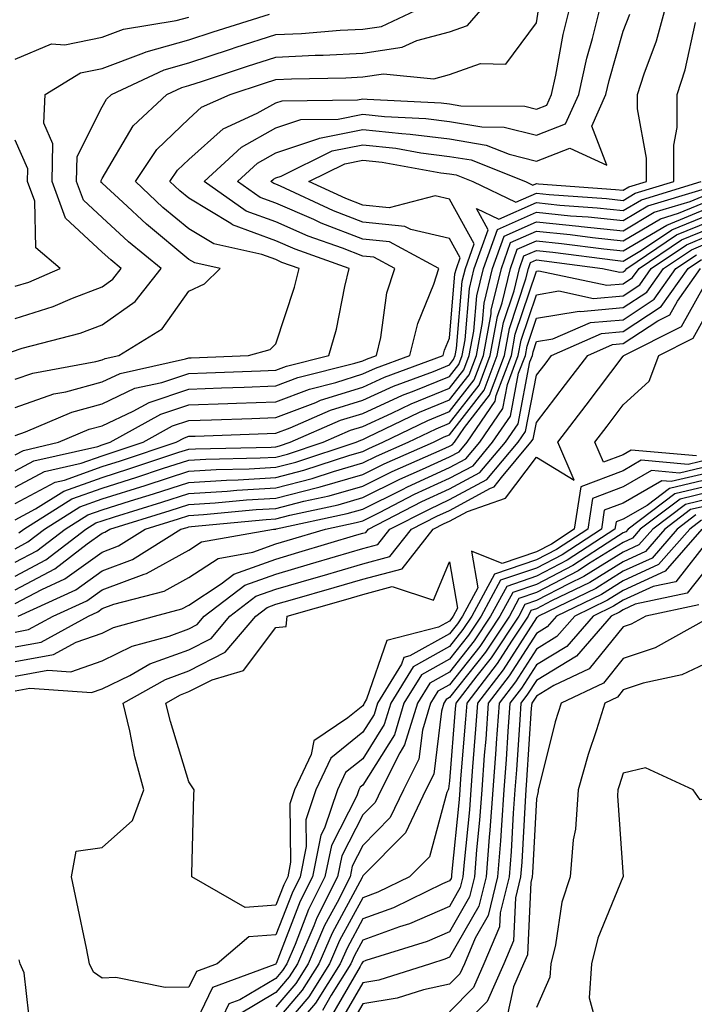
# Model space of a CAD drawing. Units: inches. Extents: x 1026563 to 1029203, y 7226618 to 7229258.
# Drawn here: x 1026819 to 1026896, y 7227207 to 7227321 of the extents above; entities that cross this region are included whole.
import ezdxf

# ---------------------------------------------------------------- set-up
doc = ezdxf.new("R2010")
doc.units = ezdxf.units.IN
doc.header["$MEASUREMENT"] = 0
doc.layers.add('Contour_10267226', color=7, linetype='Continuous', true_color=0x60793a)

msp = doc.modelspace()

# ---------------------------------------------------------------- linework, layer by layer
at = {"layer": 'Contour_10267226'}
for points in [[(1026817.64, 7227282.33, 2933), (1026818.87, 7227282.74, 2933), (1026825.51, 7227284.46, 2933), (1026828.05, 7227285.42, 2933), (1026831.86, 7227288.11, 2933), (1026834.85, 7227291.92, 2933), (1026831.1, 7227294.97, 2933), (1026828.05, 7227297.78, 2933), (1026825.9, 7227299.77, 2933), (1026825.12, 7227301.92, 2933), (1026825.18, 7227304.79, 2933), (1026828.05, 7227310.53, 2933), (1026828.56, 7227311.41, 2933), (1026829.12, 7227311.92, 2933), (1026835.18, 7227314.79, 2933), (1026838.05, 7227315.59, 2933), (1026842.82, 7227317.15, 2933), (1026843.5, 7227317.37, 2933), (1026848.05, 7227318.83, 2933), (1026851, 7227318.97, 2933), (1026855.45, 7227319.32, 2933), (1026858.05, 7227319.44, 2933), (1026860.2, 7227319.77, 2933), (1026864.79, 7227321.92, 2933)], [(1026818.05, 7227266.74, 2927), (1026821.41, 7227268.56, 2927), (1026825.65, 7227269.52, 2927), (1026828.05, 7227270.38, 2927), (1026829.22, 7227270.75, 2927), (1026832.78, 7227271.92, 2927), (1026836.17, 7227273.8, 2927), (1026838.05, 7227274.42, 2927), (1026840.65, 7227274.52, 2927), (1026845.3, 7227274.67, 2927), (1026848.05, 7227274.77, 2927), (1026852.64, 7227276.51, 2927), (1026853.21, 7227276.76, 2927), (1026858.05, 7227278.27, 2927), (1026860.55, 7227279.42, 2927), (1026867.33, 7227281.92, 2927), (1026867.46, 7227282.51, 2927), (1026868.05, 7227283.89, 2927), (1026868.67, 7227291.3, 2927), (1026868.83, 7227291.92, 2927), (1026869.28, 7227293.15, 2927), (1026868.05, 7227295.36, 2927), (1026863.58, 7227296.39, 2927), (1026862.89, 7227296.76, 2927), (1026858.05, 7227297.25, 2927), (1026854.69, 7227298.56, 2927), (1026848.6, 7227301.37, 2927), (1026848.05, 7227301.61, 2927), (1026847.82, 7227301.69, 2927), (1026847.48, 7227301.92, 2927), (1026847.78, 7227302.19, 2927), (1026848.05, 7227302.33, 2927), (1026848.67, 7227302.55, 2927), (1026854.53, 7227305.44, 2927), (1026858.05, 7227306.16, 2927), (1026861.88, 7227305.75, 2927), (1026864.75, 7227305.22, 2927), (1026868.05, 7227304.81, 2927), (1026870.53, 7227304.4, 2927), (1026876.78, 7227301.92, 2927), (1026877.64, 7227301.51, 2927), (1026878.05, 7227301.69, 2927), (1026878.3, 7227301.67, 2927), (1026887.15, 7227301.02, 2927), (1026888.05, 7227300.92, 2927), (1026888.67, 7227301.3, 2927), (1026890.73, 7227301.92, 2927), (1026890.73, 7227304.6, 2927), (1026889.67, 7227310.3, 2927), (1026889.69, 7227311.92, 2927), (1026890.45, 7227314.32, 2927), (1026891.86, 7227318.11, 2927), (1026892.89, 7227321.92, 2927)], [(1026818.05, 7227270.49, 2929), (1026818.99, 7227270.98, 2929), (1026823.05, 7227271.92, 2929), (1026826.55, 7227273.42, 2929), (1026828.05, 7227273.83, 2929), (1026831.62, 7227275.49, 2929), (1026833.46, 7227276.51, 2929), (1026838.05, 7227278.03, 2929), (1026841.8, 7227278.17, 2929), (1026844.4, 7227278.27, 2929), (1026848.05, 7227278.4, 2929), (1026850.59, 7227279.38, 2929), (1026857.15, 7227281.02, 2929), (1026858.05, 7227281.3, 2929), (1026858.48, 7227281.49, 2929), (1026859.63, 7227281.92, 2929), (1026860.12, 7227283.99, 2929), (1026860.84, 7227289.13, 2929), (1026861.74, 7227291.92, 2929), (1026859.34, 7227293.21, 2929), (1026858.05, 7227293.35, 2929), (1026855.73, 7227294.24, 2929), (1026851.78, 7227295.65, 2929), (1026848.05, 7227297.27, 2929), (1026844.65, 7227298.52, 2929), (1026839.79, 7227301.92, 2929), (1026844.09, 7227305.88, 2929), (1026848.05, 7227308.09, 2929), (1026850.92, 7227309.05, 2929), (1026855.24, 7227309.11, 2929), (1026858.05, 7227309.69, 2929), (1026860.55, 7227309.42, 2929), (1026865.3, 7227309.17, 2929), (1026868.05, 7227308.83, 2929), (1026871.76, 7227308.21, 2929), (1026874.32, 7227308.19, 2929), (1026878.05, 7227307.27, 2929), (1026881.41, 7227308.56, 2929), (1026882.91, 7227311.92, 2929), (1026883.85, 7227316.12, 2929), (1026884.5, 7227318.37, 2929), (1026885.37, 7227321.92, 2929)], [(1026818.05, 7227272.7, 2930), (1026819.24, 7227273.11, 2930), (1026824.57, 7227275.4, 2930), (1026828.05, 7227276.35, 2930), (1026831.84, 7227278.13, 2930), (1026834.94, 7227278.81, 2930), (1026838.05, 7227279.85, 2930), (1026840.06, 7227279.91, 2930), (1026846.29, 7227280.16, 2930), (1026848.05, 7227280.22, 2930), (1026849.28, 7227280.69, 2930), (1026854.16, 7227281.92, 2930), (1026855.02, 7227284.95, 2930), (1026855.98, 7227289.85, 2930), (1026856.49, 7227291.92, 2930), (1026850.28, 7227294.15, 2930), (1026848.05, 7227295.1, 2930), (1026843.07, 7227296.94, 2930), (1026842.89, 7227297.08, 2930), (1026838.05, 7227300.01, 2930), (1026837, 7227300.87, 2930), (1026835.86, 7227301.92, 2930), (1026836.74, 7227303.23, 2930), (1026838.05, 7227304.46, 2930), (1026841.98, 7227307.99, 2930), (1026845.9, 7227309.77, 2930), (1026848.05, 7227310.96, 2930), (1026848.77, 7227311.2, 2930), (1026857.46, 7227311.33, 2930), (1026858.05, 7227311.45, 2930), (1026858.58, 7227311.39, 2930), (1026867.09, 7227310.96, 2930), (1026868.05, 7227310.85, 2930), (1026869.34, 7227310.63, 2930), (1026876.72, 7227310.59, 2930), (1026878.05, 7227310.26, 2930), (1026879.26, 7227310.71, 2930), (1026879.79, 7227311.92, 2930), (1026880.3, 7227314.17, 2930), (1026881.12, 7227318.85, 2930), (1026881.88, 7227321.92, 2930)], [(1026818.05, 7227279.17, 2932), (1026820.08, 7227279.89, 2932), (1026827.35, 7227281.22, 2932), (1026828.05, 7227281.41, 2932), (1026828.4, 7227281.57, 2932), (1026829.98, 7227281.92, 2932), (1026834.98, 7227284.99, 2932), (1026838.05, 7227289.3, 2932), (1026839.83, 7227290.14, 2932), (1026841.64, 7227291.92, 2932), (1026838.71, 7227292.58, 2932), (1026838.05, 7227292.97, 2932), (1026833.15, 7227297.02, 2932), (1026830.43, 7227299.54, 2932), (1026828.05, 7227301.74, 2932), (1026827.95, 7227301.82, 2932), (1026827.93, 7227301.92, 2932), (1026827.93, 7227302.04, 2932), (1026828.05, 7227302.27, 2932), (1026831.64, 7227308.33, 2932), (1026835.51, 7227311.92, 2932), (1026837.23, 7227312.74, 2932), (1026838.05, 7227312.97, 2932), (1026839.61, 7227313.48, 2932), (1026844.79, 7227315.18, 2932), (1026848.05, 7227316.24, 2932), (1026852.58, 7227316.45, 2932), (1026853.5, 7227316.47, 2932), (1026858.05, 7227316.71, 2932), (1026862.6, 7227317.37, 2932), (1026864.28, 7227318.15, 2932), (1026868.05, 7227319.15, 2932), (1026870.1, 7227319.87, 2932), (1026871.88, 7227321.92, 2932)], [(1026818.05, 7227275.92, 2931), (1026822.48, 7227277.49, 2931), (1026823.87, 7227277.74, 2931), (1026828.05, 7227278.87, 2931), (1026830.12, 7227279.85, 2931), (1026837.64, 7227281.51, 2931), (1026838.05, 7227281.65, 2931), (1026838.32, 7227281.65, 2931), (1026844.89, 7227281.92, 2931), (1026847.39, 7227282.58, 2931), (1026848.05, 7227283.23, 2931), (1026850.2, 7227289.77, 2931), (1026850.73, 7227291.92, 2931), (1026848.75, 7227292.62, 2931), (1026848.05, 7227292.94, 2931), (1026846.45, 7227293.52, 2931), (1026840.9, 7227294.77, 2931), (1026838.05, 7227296.49, 2931), (1026835.06, 7227298.93, 2931), (1026831.88, 7227301.92, 2931), (1026834.36, 7227305.61, 2931), (1026838.05, 7227309.13, 2931), (1026839.51, 7227310.46, 2931), (1026842.8, 7227311.92, 2931), (1026846.74, 7227313.23, 2931), (1026848.05, 7227313.66, 2931), (1026849.87, 7227313.74, 2931), (1026856.12, 7227313.85, 2931), (1026858.05, 7227313.95, 2931), (1026860.43, 7227314.3, 2931), (1026866.23, 7227313.74, 2931), (1026868.05, 7227314.22, 2931), (1026871.62, 7227315.49, 2931), (1026874.53, 7227315.44, 2931), (1026878.05, 7227320.2, 2931), (1026878.3, 7227321.67, 2931)], [(1026818.05, 7227268.62, 2928), (1026820.2, 7227269.77, 2928), (1026827.58, 7227271.45, 2928), (1026828.05, 7227271.63, 2928), (1026828.28, 7227271.69, 2928), (1026828.97, 7227271.92, 2928), (1026834.81, 7227275.16, 2928), (1026838.05, 7227276.24, 2928), (1026842.52, 7227276.39, 2928), (1026843.54, 7227276.43, 2928), (1026848.05, 7227276.59, 2928), (1026851.92, 7227278.05, 2928), (1026854.94, 7227278.81, 2928), (1026858.05, 7227279.79, 2928), (1026859.51, 7227280.46, 2928), (1026863.48, 7227281.92, 2928), (1026864.38, 7227285.59, 2928), (1026866.23, 7227290.1, 2928), (1026866.82, 7227291.92, 2928), (1026861.12, 7227294.99, 2928), (1026858.05, 7227295.3, 2928), (1026853.28, 7227297.15, 2928), (1026852.42, 7227297.55, 2928), (1026848.05, 7227299.44, 2928), (1026846.23, 7227300.1, 2928), (1026843.64, 7227301.92, 2928), (1026845.94, 7227304.03, 2928), (1026848.05, 7227305.22, 2928), (1026852.99, 7227306.86, 2928), (1026853.07, 7227306.9, 2928), (1026858.05, 7227307.92, 2928), (1026862.54, 7227307.43, 2928), (1026863.52, 7227307.39, 2928), (1026868.05, 7227306.82, 2928), (1026872.25, 7227306.12, 2928), (1026874.91, 7227305.06, 2928), (1026878.05, 7227304.28, 2928), (1026881.88, 7227305.75, 2928), (1026886.16, 7227303.81, 2928), (1026884.42, 7227308.29, 2928), (1026886.04, 7227311.92, 2928), (1026886.41, 7227313.56, 2928), (1026888.05, 7227319.21, 2928), (1026888.79, 7227321.18, 2928)], [(1026818.05, 7227286.18, 2934), (1026822.41, 7227287.56, 2934), (1026824.65, 7227288.52, 2934), (1026828.05, 7227289.81, 2934), (1026829.28, 7227290.69, 2934), (1026830.26, 7227291.92, 2934), (1026829.05, 7227292.92, 2934), (1026828.05, 7227293.81, 2934), (1026823.83, 7227297.7, 2934), (1026822.29, 7227301.92, 2934), (1026822.39, 7227306.26, 2934), (1026821.33, 7227308.64, 2934), (1026821.51, 7227311.92, 2934), (1026825.55, 7227314.42, 2934), (1026828.05, 7227314.93, 2934), (1026832.87, 7227316.74, 2934), (1026833.11, 7227316.86, 2934), (1026838.05, 7227318.23, 2934), (1026840.84, 7227319.13, 2934), (1026847.31, 7227321.18, 2934)], [(1026818.05, 7227316.02, 2935), (1026822.21, 7227317.76, 2935), (1026823.77, 7227317.64, 2935), (1026828.05, 7227318.52, 2935), (1026830.51, 7227319.46, 2935), (1026836.57, 7227320.44, 2935), (1026838.05, 7227320.85, 2935)], [(1026818.05, 7227264.89, 2926), (1026822.64, 7227267.33, 2926), (1026823.71, 7227267.58, 2926), (1026828.05, 7227269.13, 2926), (1026830.18, 7227269.79, 2926), (1026836.57, 7227271.92, 2926), (1026837.52, 7227272.45, 2926), (1026838.05, 7227272.62, 2926), (1026838.77, 7227272.64, 2926), (1026847.05, 7227272.92, 2926), (1026848.05, 7227272.96, 2926), (1026849.71, 7227273.58, 2926), (1026854.36, 7227275.61, 2926), (1026858.05, 7227276.76, 2926), (1026861.59, 7227278.38, 2926), (1026866.21, 7227280.08, 2926), (1026868.05, 7227280.83, 2926), (1026868.52, 7227281.45, 2926), (1026868.71, 7227281.92, 2926), (1026868.85, 7227282.72, 2926), (1026869.51, 7227290.46, 2926), (1026869.87, 7227291.92, 2926), (1026870.88, 7227294.75, 2926), (1026868.05, 7227299.91, 2926), (1026866.41, 7227300.28, 2926), (1026861.08, 7227298.89, 2926), (1026858.05, 7227299.21, 2926), (1026856.1, 7227299.97, 2926), (1026851.86, 7227301.92, 2926), (1026856, 7227303.97, 2926), (1026858.05, 7227304.38, 2926), (1026860.28, 7227304.15, 2926), (1026867.03, 7227302.94, 2926), (1026868.05, 7227302.82, 2926), (1026868.81, 7227302.68, 2926), (1026870.73, 7227301.92, 2926), (1026875.69, 7227299.56, 2926), (1026878.05, 7227300.59, 2926), (1026879.53, 7227300.44, 2926), (1026886.1, 7227299.97, 2926), (1026888.05, 7227299.75, 2926), (1026889.4, 7227300.57, 2926), (1026893.87, 7227301.92, 2926), (1026893.87, 7227306.1, 2926), (1026894.26, 7227308.13, 2926), (1026894.26, 7227311.92, 2926), (1026895.18, 7227314.79, 2926), (1026896.35, 7227320.22, 2926)], [(1026818.05, 7227289.87, 2935), (1026819.61, 7227290.36, 2935), (1026823.23, 7227291.92, 2935), (1026820.41, 7227294.28, 2935), (1026820.3, 7227299.67, 2935), (1026819.48, 7227301.92, 2935), (1026819.51, 7227303.38, 2935), (1026818.05, 7227306.69, 2935)], [(1026818.05, 7227263.01, 2925), (1026820.39, 7227264.26, 2925), (1026823.66, 7227266.31, 2925), (1026828.05, 7227267.88, 2925), (1026831.12, 7227268.85, 2925), (1026836.9, 7227270.77, 2925), (1026838.05, 7227271.14, 2925), (1026838.79, 7227271.18, 2925), (1026847.5, 7227271.37, 2925), (1026848.05, 7227271.41, 2925), (1026848.46, 7227271.51, 2925), (1026849.71, 7227271.92, 2925), (1026855.51, 7227274.46, 2925), (1026858.05, 7227275.24, 2925), (1026862.64, 7227277.33, 2925), (1026863.97, 7227277.84, 2925), (1026868.05, 7227279.48, 2925), (1026869.1, 7227280.87, 2925), (1026869.51, 7227281.92, 2925), (1026869.85, 7227283.72, 2925), (1026870.35, 7227289.62, 2925), (1026870.9, 7227291.92, 2925), (1026872.5, 7227296.37, 2925), (1026871.16, 7227298.81, 2925), (1026873.71, 7227297.58, 2925), (1026878.05, 7227299.5, 2925), (1026880.75, 7227299.22, 2925), (1026885.04, 7227298.91, 2925), (1026888.05, 7227298.6, 2925), (1026890.14, 7227299.83, 2925), (1026897.01, 7227301.92, 2925)], [(1026818.05, 7227259.67, 2923), (1026819.51, 7227260.46, 2923), (1026821.43, 7227261.92, 2923), (1026825.49, 7227264.48, 2923), (1026828.05, 7227265.4, 2923), (1026833.01, 7227266.96, 2923), (1026833.13, 7227267, 2923), (1026838.05, 7227268.6, 2923), (1026841.19, 7227268.78, 2923), (1026845, 7227268.87, 2923), (1026848.05, 7227269.05, 2923), (1026850.34, 7227269.63, 2923), (1026857.29, 7227271.92, 2923), (1026857.82, 7227272.15, 2923), (1026858.05, 7227272.23, 2923), (1026858.62, 7227272.49, 2923), (1026864.57, 7227275.4, 2923), (1026868.05, 7227276.8, 2923), (1026870.3, 7227279.67, 2923), (1026871.14, 7227281.92, 2923), (1026871.84, 7227285.71, 2923), (1026872.03, 7227287.94, 2923), (1026872.99, 7227291.92, 2923), (1026874.32, 7227295.65, 2923), (1026878.05, 7227297.29, 2923), (1026882.93, 7227296.8, 2923), (1026883.21, 7227296.76, 2923), (1026888.05, 7227296.26, 2923), (1026891.59, 7227298.38, 2923), (1026895.76, 7227299.63, 2923), (1026898.05, 7227300.57, 2923)], [(1026818.48, 7227261.49, 2924), (1026819.05, 7227261.92, 2924), (1026824.57, 7227265.4, 2924), (1026828.05, 7227266.63, 2924), (1026832.07, 7227267.9, 2924), (1026835.02, 7227268.89, 2924), (1026838.05, 7227269.87, 2924), (1026839.98, 7227269.99, 2924), (1026846.25, 7227270.12, 2924), (1026848.05, 7227270.22, 2924), (1026849.4, 7227270.57, 2924), (1026853.5, 7227271.92, 2924), (1026856.66, 7227273.31, 2924), (1026858.05, 7227273.74, 2924), (1026861.39, 7227275.26, 2924), (1026863.62, 7227276.35, 2924), (1026868.05, 7227278.15, 2924), (1026869.71, 7227280.26, 2924), (1026870.32, 7227281.92, 2924), (1026870.84, 7227284.71, 2924), (1026871.19, 7227288.78, 2924), (1026871.96, 7227291.92, 2924), (1026873.56, 7227296.41, 2924), (1026878.05, 7227298.38, 2924), (1026881.98, 7227297.99, 2924), (1026883.99, 7227297.86, 2924), (1026888.05, 7227297.43, 2924), (1026890.86, 7227299.11, 2924), (1026897.13, 7227301, 2924)], [(1026818.05, 7227258.11, 2922), (1026820.55, 7227259.42, 2922), (1026823.79, 7227261.92, 2922), (1026826.41, 7227263.56, 2922), (1026828.05, 7227264.15, 2922), (1026831.31, 7227265.18, 2922), (1026833.97, 7227266, 2922), (1026838.05, 7227267.31, 2922), (1026842.39, 7227267.58, 2922), (1026843.73, 7227267.6, 2922), (1026848.05, 7227267.86, 2922), (1026851.27, 7227268.7, 2922), (1026856.57, 7227270.44, 2922), (1026858.05, 7227270.87, 2922), (1026858.75, 7227271.22, 2922), (1026860.37, 7227271.92, 2922), (1026865.53, 7227274.44, 2922), (1026868.05, 7227275.46, 2922), (1026870.88, 7227279.09, 2922), (1026871.94, 7227281.92, 2922), (1026872.84, 7227286.71, 2922), (1026872.85, 7227287.12, 2922), (1026874.03, 7227291.92, 2922), (1026875.08, 7227294.89, 2922), (1026878.05, 7227296.2, 2922), (1026881.94, 7227295.81, 2922), (1026884.5, 7227295.47, 2922), (1026888.05, 7227295.1, 2922), (1026892.33, 7227297.64, 2922), (1026894.42, 7227298.29, 2922), (1026898.05, 7227299.77, 2922)], [(1026818.05, 7227256.53, 2921), (1026821.59, 7227258.38, 2921), (1026826.17, 7227261.92, 2921), (1026827.33, 7227262.64, 2921), (1026828.05, 7227262.9, 2921), (1026829.48, 7227263.35, 2921), (1026834.94, 7227265.03, 2921), (1026838.05, 7227266.04, 2921), (1026842.44, 7227266.31, 2921), (1026843.56, 7227266.41, 2921), (1026848.05, 7227266.67, 2921), (1026852.23, 7227267.74, 2921), (1026854.69, 7227268.56, 2921), (1026858.05, 7227269.54, 2921), (1026859.65, 7227270.32, 2921), (1026863.28, 7227271.92, 2921), (1026866.49, 7227273.48, 2921), (1026868.05, 7227274.11, 2921), (1026871.47, 7227278.5, 2921), (1026872.74, 7227281.92, 2921), (1026873.58, 7227286.39, 2921), (1026874.1, 7227287.97, 2921), (1026875.06, 7227291.92, 2921), (1026875.84, 7227294.13, 2921), (1026878.05, 7227295.08, 2921), (1026880.94, 7227294.81, 2921), (1026885.8, 7227294.17, 2921), (1026888.05, 7227293.93, 2921), (1026893.05, 7227296.92, 2921), (1026898.05, 7227298.97, 2921)], [(1026818.05, 7227254.95, 2920), (1026822.62, 7227257.35, 2920), (1026826.35, 7227260.22, 2920), (1026828.05, 7227261.45, 2920), (1026828.38, 7227261.59, 2920), (1026828.93, 7227261.92, 2920), (1026835.9, 7227264.07, 2920), (1026838.05, 7227264.77, 2920), (1026841.08, 7227264.95, 2920), (1026844.67, 7227265.3, 2920), (1026848.05, 7227265.49, 2920), (1026852.85, 7227266.72, 2920), (1026853.17, 7227266.8, 2920), (1026858.05, 7227268.21, 2920), (1026860.53, 7227269.44, 2920), (1026866.21, 7227271.92, 2920), (1026867.44, 7227272.53, 2920), (1026868.05, 7227272.76, 2920), (1026872.05, 7227277.92, 2920), (1026873.54, 7227281.92, 2920), (1026874.26, 7227285.71, 2920), (1026875.47, 7227289.34, 2920), (1026876.1, 7227291.92, 2920), (1026876.6, 7227293.37, 2920), (1026878.05, 7227293.99, 2920), (1026879.92, 7227293.8, 2920), (1026887.11, 7227292.86, 2920), (1026888.05, 7227292.76, 2920), (1026890.14, 7227294.01, 2920), (1026893.62, 7227296.35, 2920), (1026898.05, 7227298.17, 2920)], [(1026818.05, 7227253.37, 2919), (1026821.12, 7227254.99, 2919), (1026823.77, 7227256.2, 2919), (1026828.05, 7227259.28, 2919), (1026829.96, 7227260.01, 2919), (1026833.01, 7227261.92, 2919), (1026836.86, 7227263.11, 2919), (1026838.05, 7227263.48, 2919), (1026839.73, 7227263.6, 2919), (1026845.78, 7227264.19, 2919), (1026848.05, 7227264.3, 2919), (1026851.27, 7227265.14, 2919), (1026854.2, 7227265.77, 2919), (1026858.05, 7227266.88, 2919), (1026861.43, 7227268.54, 2919), (1026867.21, 7227271.08, 2919), (1026868.05, 7227271.47, 2919), (1026868.34, 7227271.63, 2919), (1026868.6, 7227271.92, 2919), (1026869.77, 7227273.64, 2919), (1026872.64, 7227277.33, 2919), (1026874.36, 7227281.92, 2919), (1026874.94, 7227285.03, 2919), (1026876.84, 7227290.71, 2919), (1026877.13, 7227291.92, 2919), (1026877.37, 7227292.6, 2919), (1026878.05, 7227292.9, 2919), (1026878.93, 7227292.8, 2919), (1026885.65, 7227291.92, 2919), (1026887.64, 7227291.51, 2919), (1026888.05, 7227291.53, 2919), (1026888.28, 7227291.69, 2919), (1026888.44, 7227291.92, 2919), (1026894.18, 7227295.79, 2919), (1026898.05, 7227297.37, 2919)], [(1026818.05, 7227250.08, 2917), (1026819.59, 7227250.38, 2917), (1026822.42, 7227251.92, 2917), (1026826.29, 7227253.68, 2917), (1026828.05, 7227254.95, 2917), (1026832.89, 7227256.76, 2917), (1026833.15, 7227256.82, 2917), (1026838.05, 7227259.5, 2917), (1026839.51, 7227260.46, 2917), (1026847.8, 7227261.92, 2917), (1026848.03, 7227261.94, 2917), (1026848.05, 7227261.94, 2917), (1026848.09, 7227261.96, 2917), (1026856.25, 7227263.72, 2917), (1026858.05, 7227264.22, 2917), (1026862.62, 7227266.49, 2917), (1026863.19, 7227266.78, 2917), (1026868.05, 7227269.01, 2917), (1026869.94, 7227270.03, 2917), (1026871.55, 7227271.92, 2917), (1026874.18, 7227275.79, 2917), (1026874.71, 7227278.58, 2917), (1026875.96, 7227281.92, 2917), (1026876.29, 7227283.68, 2917), (1026878.05, 7227288.89, 2917), (1026880.63, 7227289.34, 2917), (1026884.61, 7227288.48, 2917), (1026888.05, 7227288.78, 2917), (1026889.94, 7227290.03, 2917), (1026891.27, 7227291.92, 2917), (1026895.32, 7227294.65, 2917), (1026898.05, 7227295.77, 2917)], [(1026818.4, 7227251.92, 2918), (1026825.04, 7227254.93, 2918), (1026828.05, 7227257.12, 2918), (1026831.55, 7227258.42, 2918), (1026837.11, 7227261.92, 2918), (1026837.84, 7227262.13, 2918), (1026838.05, 7227262.21, 2918), (1026838.36, 7227262.23, 2918), (1026846.92, 7227263.05, 2918), (1026848.05, 7227263.13, 2918), (1026849.67, 7227263.54, 2918), (1026855.24, 7227264.73, 2918), (1026858.05, 7227265.55, 2918), (1026862.31, 7227267.66, 2918), (1026864.94, 7227268.81, 2918), (1026868.05, 7227270.24, 2918), (1026869.14, 7227270.83, 2918), (1026870.06, 7227271.92, 2918), (1026873.3, 7227276.67, 2918), (1026873.42, 7227277.29, 2918), (1026875.16, 7227281.92, 2918), (1026875.61, 7227284.36, 2918), (1026878.05, 7227291.61, 2918), (1026878.32, 7227291.65, 2918), (1026886.14, 7227290.01, 2918), (1026888.05, 7227290.16, 2918), (1026889.1, 7227290.87, 2918), (1026889.87, 7227291.92, 2918), (1026894.75, 7227295.22, 2918), (1026898.05, 7227296.57, 2918)], [(1026818.05, 7227248.38, 2916), (1026821.04, 7227248.93, 2916), (1026826.47, 7227251.92, 2916), (1026827.56, 7227252.41, 2916), (1026828.05, 7227252.78, 2916), (1026829.42, 7227253.29, 2916), (1026835.18, 7227254.79, 2916), (1026838.05, 7227256.35, 2916), (1026841.41, 7227258.56, 2916), (1026845.39, 7227259.26, 2916), (1026848.05, 7227260.22, 2916), (1026849.36, 7227260.61, 2916), (1026853.75, 7227261.92, 2916), (1026857.29, 7227262.68, 2916), (1026858.05, 7227262.9, 2916), (1026859.98, 7227263.85, 2916), (1026864.03, 7227265.94, 2916), (1026868.05, 7227267.78, 2916), (1026870.75, 7227269.22, 2916), (1026873.01, 7227271.92, 2916), (1026875.06, 7227274.91, 2916), (1026876, 7227279.87, 2916), (1026876.78, 7227281.92, 2916), (1026876.98, 7227282.99, 2916), (1026878.05, 7227286.2, 2916), (1026882.95, 7227287.02, 2916), (1026883.11, 7227286.98, 2916), (1026888.05, 7227287.41, 2916), (1026890.76, 7227289.21, 2916), (1026892.68, 7227291.92, 2916), (1026895.9, 7227294.07, 2916), (1026898.05, 7227294.97, 2916)], [(1026818.05, 7227246.69, 2915), (1026822.46, 7227247.51, 2915), (1026825.06, 7227248.93, 2915), (1026828.05, 7227249.97, 2915), (1026829.36, 7227250.61, 2915), (1026834.07, 7227251.92, 2915), (1026837.23, 7227252.74, 2915), (1026838.05, 7227253.19, 2915), (1026841.76, 7227255.63, 2915), (1026843.23, 7227256.74, 2915), (1026848.05, 7227258.48, 2915), (1026850.71, 7227259.26, 2915), (1026857.39, 7227261.26, 2915), (1026858.05, 7227261.45, 2915), (1026858.42, 7227261.55, 2915), (1026858.71, 7227261.92, 2915), (1026864.87, 7227265.1, 2915), (1026868.05, 7227266.55, 2915), (1026871.53, 7227268.44, 2915), (1026874.48, 7227271.92, 2915), (1026875.94, 7227274.03, 2915), (1026877.29, 7227281.16, 2915), (1026877.58, 7227281.92, 2915), (1026877.66, 7227282.31, 2915), (1026878.05, 7227283.5, 2915), (1026879.94, 7227283.81, 2915), (1026884.26, 7227285.71, 2915), (1026888.05, 7227286.02, 2915), (1026891.6, 7227288.37, 2915), (1026894.1, 7227291.92, 2915), (1026896.47, 7227293.5, 2915)], [(1026818.05, 7227245.01, 2914), (1026821.82, 7227245.69, 2914), (1026824.46, 7227245.51, 2914), (1026828.05, 7227246.76, 2914), (1026831.51, 7227248.46, 2914), (1026835.76, 7227249.63, 2914), (1026838.05, 7227250.47, 2914), (1026839.01, 7227250.96, 2914), (1026839.81, 7227251.92, 2914), (1026844.5, 7227255.47, 2914), (1026848.05, 7227256.76, 2914), (1026852.05, 7227257.92, 2914), (1026854.91, 7227258.78, 2914), (1026858.05, 7227259.69, 2914), (1026859.81, 7227260.16, 2914), (1026861.19, 7227261.92, 2914), (1026865.73, 7227264.24, 2914), (1026868.05, 7227265.32, 2914), (1026872.33, 7227267.64, 2914), (1026875.96, 7227271.92, 2914), (1026876.8, 7227273.17, 2914), (1026878.05, 7227279.65, 2914), (1026879.05, 7227280.92, 2914), (1026879.79, 7227281.92, 2914), (1026885.53, 7227284.44, 2914), (1026888.05, 7227284.65, 2914), (1026892.42, 7227287.55, 2914), (1026895.51, 7227291.92, 2914), (1026897.03, 7227292.94, 2914)], [(1026818.05, 7227243.31, 2913), (1026819.75, 7227243.62, 2913), (1026826.84, 7227243.13, 2913), (1026828.05, 7227243.54, 2913), (1026831.23, 7227245.1, 2913), (1026833.56, 7227246.41, 2913), (1026838.05, 7227248.05, 2913), (1026840.61, 7227249.36, 2913), (1026842.76, 7227251.92, 2913), (1026845.76, 7227254.21, 2913), (1026848.05, 7227255.03, 2913), (1026852.42, 7227256.3, 2913), (1026853.4, 7227256.57, 2913), (1026858.05, 7227257.94, 2913), (1026861.19, 7227258.78, 2913), (1026863.67, 7227261.92, 2913), (1026866.57, 7227263.4, 2913), (1026868.05, 7227264.09, 2913), (1026872.78, 7227266.65, 2913), (1026873.19, 7227266.78, 2913), (1026874.01, 7227267.88, 2913), (1026877.42, 7227271.92, 2913), (1026877.68, 7227272.29, 2913), (1026878.05, 7227274.21, 2913), (1026881.41, 7227278.56, 2913), (1026883.95, 7227281.92, 2913), (1026886.8, 7227283.17, 2913), (1026888.05, 7227283.27, 2913), (1026892.01, 7227285.88, 2913), (1026893.4, 7227286.57, 2913), (1026894.28, 7227288.15, 2913), (1026896.94, 7227291.92, 2913)], [(1026898.05, 7227269.99, 2912), (1026895.51, 7227269.38, 2912), (1026890.12, 7227269.85, 2912), (1026888.05, 7227268.64, 2912), (1026883.17, 7227266.8, 2912), (1026882.39, 7227261.92, 2912), (1026879.77, 7227260.2, 2912), (1026878.05, 7227259.32, 2912), (1026874.1, 7227257.97, 2912), (1026870.59, 7227259.38, 2912), (1026871.31, 7227255.18, 2912), (1026869.55, 7227251.92, 2912), (1026868.95, 7227251.02, 2912), (1026868.05, 7227249.89, 2912), (1026863.48, 7227247.35, 2912), (1026862.8, 7227247.17, 2912), (1026862.52, 7227246.39, 2912), (1026859.75, 7227241.92, 2912), (1026859.36, 7227240.61, 2912), (1026858.05, 7227238.56, 2912), (1026854.4, 7227235.57, 2912), (1026852.66, 7227231.92, 2912), (1026851.49, 7227228.48, 2912), (1026851.55, 7227225.42, 2912), (1026850.86, 7227221.92, 2912), (1026849.92, 7227220.05, 2912), (1026848.05, 7227215.26, 2912), (1026844.96, 7227215.01, 2912), (1026841.29, 7227211.92, 2912), (1026838.93, 7227211.04, 2912), (1026838.05, 7227209.22, 2912), (1026835.3, 7227209.17, 2912), (1026829.65, 7227210.32, 2912), (1026828.05, 7227210.26, 2912), (1026827.07, 7227210.94, 2912), (1026826.62, 7227211.92, 2912), (1026826.25, 7227213.72, 2912), (1026825.14, 7227219.01, 2912), (1026824.55, 7227221.92, 2912), (1026825.08, 7227224.89, 2912), (1026828.05, 7227225.28, 2912), (1026831.57, 7227228.4, 2912), (1026832.87, 7227231.92, 2912), (1026831.84, 7227235.71, 2912), (1026831.25, 7227238.72, 2912), (1026830.47, 7227241.92, 2912), (1026835.34, 7227244.63, 2912), (1026838.05, 7227245.63, 2912), (1026842.21, 7227247.76, 2912), (1026845.73, 7227251.92, 2912), (1026847.05, 7227252.92, 2912), (1026848.05, 7227253.29, 2912), (1026849.98, 7227253.85, 2912), (1026854.77, 7227255.2, 2912), (1026858.05, 7227256.18, 2912), (1026862.6, 7227257.37, 2912), (1026866.16, 7227261.92, 2912), (1026867.41, 7227262.56, 2912), (1026868.05, 7227262.86, 2912), (1026870.1, 7227263.97, 2912), (1026874.48, 7227265.49, 2912), (1026878.05, 7227270.2, 2912), (1026882.39, 7227267.58, 2912), (1026880.51, 7227271.92, 2912), (1026883.79, 7227276.18, 2912), (1026888.05, 7227281.84, 2912), (1026888.09, 7227281.88, 2912), (1026888.11, 7227281.92, 2912), (1026894.73, 7227285.24, 2912), (1026898.05, 7227291.14, 2912)], [(1026896.49, 7227270.36, 2911), (1026888.95, 7227271.02, 2911), (1026888.05, 7227270.49, 2911), (1026885.76, 7227269.63, 2911), (1026884.77, 7227271.92, 2911), (1026886.19, 7227273.78, 2911), (1026888.05, 7227276.22, 2911), (1026891.02, 7227278.95, 2911), (1026892.13, 7227281.92, 2911), (1026896.08, 7227283.89, 2911), (1026898.05, 7227287.43, 2911)], [(1026898.05, 7227269.22, 2913), (1026894.51, 7227268.38, 2913), (1026891.31, 7227268.66, 2913), (1026888.05, 7227266.78, 2913), (1026884.51, 7227265.46, 2913), (1026883.97, 7227261.92, 2913), (1026880.37, 7227259.6, 2913), (1026878.05, 7227258.38, 2913), (1026873.23, 7227256.74, 2913), (1026870.63, 7227251.92, 2913), (1026869.59, 7227250.38, 2913), (1026868.05, 7227248.42, 2913), (1026863.87, 7227246.1, 2913), (1026861.27, 7227241.92, 2913), (1026860.53, 7227239.44, 2913), (1026858.05, 7227235.51, 2913), (1026856.06, 7227233.91, 2913), (1026855.14, 7227231.92, 2913), (1026853.64, 7227227.51, 2913), (1026853.25, 7227226.72, 2913), (1026852.29, 7227221.92, 2913), (1026850.86, 7227219.11, 2913), (1026848.09, 7227211.96, 2913), (1026848.07, 7227211.92, 2913), (1026848.07, 7227211.9, 2913), (1026848.05, 7227211.88, 2913), (1026847.95, 7227211.82, 2913), (1026840.78, 7227209.19, 2913), (1026838.05, 7227203.52, 2913)], [(1026898.05, 7227268.46, 2914), (1026893.54, 7227267.41, 2914), (1026892.48, 7227267.49, 2914), (1026888.05, 7227264.93, 2914), (1026885.86, 7227264.11, 2914), (1026885.53, 7227261.92, 2914), (1026881, 7227258.97, 2914), (1026878.05, 7227257.45, 2914), (1026873.93, 7227256.04, 2914), (1026871.7, 7227251.92, 2914), (1026870.24, 7227249.73, 2914), (1026868.05, 7227246.96, 2914), (1026864.81, 7227245.16, 2914), (1026862.8, 7227241.92, 2914), (1026861.7, 7227238.27, 2914), (1026858.05, 7227232.47, 2914), (1026857.74, 7227232.23, 2914), (1026857.6, 7227231.92, 2914), (1026857.37, 7227231.24, 2914), (1026854.44, 7227225.53, 2914), (1026853.71, 7227221.92, 2914), (1026851.82, 7227218.15, 2914), (1026850.26, 7227214.13, 2914), (1026849.3, 7227211.92, 2914), (1026848.83, 7227211.14, 2914), (1026848.05, 7227210.24, 2914), (1026843.91, 7227207.78, 2914), (1026842.66, 7227207.31, 2914), (1026841.9, 7227205.77, 2914)], [(1026898.05, 7227267.72, 2915), (1026893.36, 7227266.61, 2915), (1026890.78, 7227264.65, 2915), (1026888.05, 7227263.07, 2915), (1026887.21, 7227262.76, 2915), (1026887.09, 7227261.92, 2915), (1026881.6, 7227258.37, 2915), (1026878.05, 7227256.51, 2915), (1026874.63, 7227255.34, 2915), (1026872.78, 7227251.92, 2915), (1026870.88, 7227249.09, 2915), (1026868.05, 7227245.47, 2915), (1026865.76, 7227244.21, 2915), (1026864.34, 7227241.92, 2915), (1026862.87, 7227237.1, 2915), (1026862.31, 7227236.18, 2915), (1026860.16, 7227231.92, 2915), (1026859.5, 7227230.47, 2915), (1026858.05, 7227229.05, 2915), (1026855.63, 7227224.34, 2915), (1026855.14, 7227221.92, 2915), (1026852.78, 7227217.19, 2915), (1026852.42, 7227216.3, 2915), (1026850.55, 7227211.92, 2915), (1026849.57, 7227210.4, 2915), (1026848.05, 7227208.6, 2915), (1026843.85, 7227206.12, 2915)], [(1026898.05, 7227266.96, 2916), (1026893.97, 7227266, 2916), (1026888.6, 7227261.92, 2916), (1026888.34, 7227261.63, 2916), (1026888.05, 7227261.49, 2916), (1026886.94, 7227260.81, 2916), (1026882.23, 7227257.74, 2916), (1026878.05, 7227255.57, 2916), (1026875.34, 7227254.63, 2916), (1026873.85, 7227251.92, 2916), (1026871.53, 7227248.44, 2916), (1026868.05, 7227244.01, 2916), (1026866.7, 7227243.27, 2916), (1026865.86, 7227241.92, 2916), (1026864.92, 7227238.8, 2916), (1026864.51, 7227235.46, 2916), (1026862.74, 7227231.92, 2916), (1026861.23, 7227228.74, 2916), (1026858.05, 7227225.53, 2916), (1026856.82, 7227223.15, 2916), (1026856.59, 7227221.92, 2916), (1026855.1, 7227218.97, 2916), (1026853.66, 7227216.31, 2916), (1026851.78, 7227211.92, 2916), (1026850.34, 7227209.63, 2916), (1026848.05, 7227206.96, 2916)], [(1026898.05, 7227266.2, 2917), (1026894.59, 7227265.38, 2917), (1026890, 7227261.92, 2917), (1026889.1, 7227260.87, 2917), (1026888.05, 7227260.4, 2917), (1026884.05, 7227257.92, 2917), (1026882.84, 7227257.13, 2917), (1026878.05, 7227254.63, 2917), (1026876.04, 7227253.93, 2917), (1026874.94, 7227251.92, 2917), (1026872.19, 7227247.78, 2917), (1026868.05, 7227242.55, 2917), (1026867.64, 7227242.33, 2917), (1026867.39, 7227241.92, 2917), (1026867.11, 7227240.98, 2917), (1026866.23, 7227233.74, 2917), (1026865.3, 7227231.92, 2917), (1026862.99, 7227226.98, 2917), (1026858.05, 7227222.02, 2917), (1026858.01, 7227221.96, 2917), (1026858.01, 7227221.92, 2917), (1026857.97, 7227221.84, 2917), (1026854.53, 7227215.44, 2917), (1026853.01, 7227211.92, 2917), (1026851.1, 7227208.87, 2917), (1026848.05, 7227205.32, 2917)], [(1026898.05, 7227265.46, 2918), (1026895.2, 7227264.77, 2918), (1026891.43, 7227261.92, 2918), (1026889.85, 7227260.12, 2918), (1026888.05, 7227259.28, 2918), (1026883.5, 7227256.47, 2918), (1026881.76, 7227255.63, 2918), (1026878.05, 7227253.7, 2918), (1026876.72, 7227253.25, 2918), (1026876.02, 7227251.92, 2918), (1026872.84, 7227247.13, 2918), (1026871.17, 7227245.05, 2918), (1026868.77, 7227241.92, 2918), (1026868.71, 7227241.26, 2918), (1026868.05, 7227232.96, 2918), (1026867.93, 7227232.04, 2918), (1026867.87, 7227231.92, 2918), (1026867.74, 7227231.61, 2918), (1026865.73, 7227224.24, 2918), (1026863.42, 7227221.92, 2918), (1026859.81, 7227220.16, 2918), (1026858.05, 7227219.52, 2918), (1026855.39, 7227214.58, 2918), (1026854.24, 7227211.92, 2918), (1026851.84, 7227208.13, 2918), (1026848.05, 7227203.68, 2918)], [(1026898.05, 7227264.69, 2919), (1026895.8, 7227264.17, 2919), (1026892.84, 7227261.92, 2919), (1026890.61, 7227259.36, 2919), (1026888.05, 7227258.17, 2919), (1026884.18, 7227255.79, 2919), (1026879.79, 7227253.66, 2919), (1026878.05, 7227252.76, 2919), (1026877.42, 7227252.55, 2919), (1026877.09, 7227251.92, 2919), (1026875.18, 7227249.05, 2919), (1026873.52, 7227246.45, 2919), (1026870.02, 7227241.92, 2919), (1026869.89, 7227240.08, 2919), (1026869.32, 7227233.19, 2919), (1026869.24, 7227231.92, 2919), (1026869.14, 7227230.83, 2919), (1026868.28, 7227222.15, 2919), (1026868.26, 7227221.92, 2919), (1026868.23, 7227221.74, 2919), (1026868.05, 7227221.45, 2919), (1026867.23, 7227221.1, 2919), (1026861.6, 7227218.37, 2919), (1026858.05, 7227217.08, 2919), (1026856.25, 7227213.72, 2919), (1026855.47, 7227211.92, 2919), (1026852.6, 7227207.37, 2919), (1026848.05, 7227202.04, 2919)], [(1026896.41, 7227263.56, 2920), (1026894.26, 7227261.92, 2920), (1026891.37, 7227258.6, 2920), (1026888.05, 7227257.08, 2920), (1026884.87, 7227255.1, 2920), (1026878.28, 7227251.92, 2920), (1026878.17, 7227251.8, 2920), (1026878.05, 7227251.72, 2920), (1026874.22, 7227245.75, 2920), (1026871.25, 7227241.92, 2920), (1026871.04, 7227238.93, 2920), (1026870.69, 7227234.56, 2920), (1026870.49, 7227231.92, 2920), (1026870.34, 7227229.63, 2920), (1026869.73, 7227223.6, 2920), (1026869.59, 7227221.92, 2920), (1026869.28, 7227220.69, 2920), (1026868.05, 7227218.52, 2920), (1026863.44, 7227216.53, 2920), (1026862.29, 7227216.16, 2920), (1026858.05, 7227214.62, 2920), (1026857.11, 7227212.86, 2920), (1026856.7, 7227211.92, 2920), (1026854.42, 7227208.29, 2920), (1026853.42, 7227206.55, 2920)], [(1026897.03, 7227262.94, 2921), (1026895.69, 7227261.92, 2921), (1026892.11, 7227257.86, 2921), (1026888.05, 7227255.96, 2921), (1026885.55, 7227254.42, 2921), (1026880.37, 7227251.92, 2921), (1026879.3, 7227250.67, 2921), (1026878.05, 7227249.91, 2921), (1026874.92, 7227245.05, 2921), (1026872.5, 7227241.92, 2921), (1026872.21, 7227237.76, 2921), (1026872.05, 7227235.92, 2921), (1026871.76, 7227231.92, 2921), (1026871.51, 7227228.46, 2921), (1026871.16, 7227225.03, 2921), (1026870.92, 7227221.92, 2921), (1026870.35, 7227219.62, 2921), (1026868.05, 7227215.59, 2921), (1026865.49, 7227214.48, 2921), (1026858.42, 7227212.29, 2921), (1026858.05, 7227212.15, 2921), (1026857.93, 7227211.92, 2921), (1026857.74, 7227211.61, 2921), (1026854.3, 7227205.67, 2921)], [(1026897.09, 7227261.92, 2922), (1026892.87, 7227257.1, 2922), (1026888.05, 7227254.87, 2922), (1026886.23, 7227253.74, 2922), (1026882.48, 7227251.92, 2922), (1026880.41, 7227249.56, 2922), (1026878.05, 7227248.11, 2922), (1026875.63, 7227244.34, 2922), (1026873.75, 7227241.92, 2922), (1026873.42, 7227237.29, 2922), (1026873.38, 7227236.59, 2922), (1026873.03, 7227231.92, 2922), (1026872.68, 7227227.29, 2922), (1026872.6, 7227226.47, 2922), (1026872.25, 7227221.92, 2922), (1026871.43, 7227218.54, 2922), (1026868.05, 7227212.66, 2922), (1026867.52, 7227212.45, 2922), (1026865.86, 7227211.92, 2922), (1026859.92, 7227210.05, 2922), (1026858.05, 7227209.73, 2922), (1026855.2, 7227204.77, 2922)], [(1026898.05, 7227260.92, 2923), (1026894.09, 7227255.88, 2923), (1026891.47, 7227255.34, 2923), (1026888.05, 7227253.76, 2923), (1026886.92, 7227253.05, 2923), (1026884.57, 7227251.92, 2923), (1026881.55, 7227248.42, 2923), (1026878.05, 7227246.31, 2923), (1026876.33, 7227243.64, 2923), (1026875, 7227241.92, 2923), (1026874.77, 7227238.64, 2923), (1026874.55, 7227235.42, 2923), (1026874.3, 7227231.92, 2923), (1026874.01, 7227227.88, 2923), (1026873.91, 7227226.06, 2923), (1026873.58, 7227221.92, 2923), (1026872.48, 7227217.49, 2923), (1026870.98, 7227214.85, 2923), (1026869.75, 7227211.92, 2923), (1026869.22, 7227210.75, 2923), (1026868.05, 7227209.56, 2923), (1026865.04, 7227208.91, 2923), (1026862.01, 7227207.96, 2923), (1026858.05, 7227207.31, 2923), (1026856.08, 7227203.89, 2923)], [(1026898.05, 7227257.9, 2924), (1026895.41, 7227254.56, 2924), (1026889.42, 7227253.29, 2924), (1026888.05, 7227252.64, 2924), (1026887.6, 7227252.37, 2924), (1026886.66, 7227251.92, 2924), (1026882.66, 7227247.31, 2924), (1026878.05, 7227244.5, 2924), (1026877.03, 7227242.94, 2924), (1026876.25, 7227241.92, 2924), (1026876.12, 7227239.99, 2924), (1026875.75, 7227234.22, 2924), (1026875.57, 7227231.92, 2924), (1026875.37, 7227229.24, 2924), (1026875.14, 7227224.83, 2924), (1026874.91, 7227221.92, 2924), (1026873.89, 7227217.76, 2924), (1026873.81, 7227216.16, 2924), (1026872.01, 7227211.92, 2924), (1026870.8, 7227209.17, 2924), (1026868.05, 7227206.39, 2924)], [(1026896.76, 7227253.21, 2925), (1026890.65, 7227251.92, 2925), (1026888.97, 7227251, 2925), (1026888.05, 7227250.69, 2925), (1026884.1, 7227245.87, 2925), (1026880.06, 7227243.93, 2925), (1026878.05, 7227242.7, 2925), (1026877.74, 7227242.23, 2925), (1026877.5, 7227241.92, 2925), (1026877.46, 7227241.33, 2925), (1026876.92, 7227233.05, 2925), (1026876.84, 7227231.92, 2925), (1026876.74, 7227230.61, 2925), (1026876.37, 7227223.6, 2925), (1026876.23, 7227221.92, 2925), (1026875.65, 7227219.52, 2925), (1026875.41, 7227214.56, 2925), (1026874.3, 7227211.92, 2925), (1026872.39, 7227207.58, 2925), (1026868.05, 7227203.21, 2925)], [(1026897.72, 7227251.59, 2926), (1026891.7, 7227248.27, 2926), (1026888.05, 7227247.06, 2926), (1026885.75, 7227244.22, 2926), (1026880.9, 7227241.92, 2926), (1026880.22, 7227239.75, 2926), (1026878.32, 7227232.19, 2926), (1026878.25, 7227231.92, 2926), (1026878.23, 7227231.74, 2926), (1026878.05, 7227230.88, 2926), (1026877.6, 7227222.37, 2926), (1026877.56, 7227221.92, 2926), (1026877.41, 7227221.28, 2926), (1026877.01, 7227212.96, 2926), (1026876.57, 7227211.92, 2926), (1026875.41, 7227209.28, 2926), (1026874.57, 7227205.4, 2926)], [(1026898.05, 7227246.71, 2927), (1026894.79, 7227245.18, 2927), (1026890.32, 7227244.19, 2927), (1026888.05, 7227243.44, 2927), (1026887.37, 7227242.6, 2927), (1026885.94, 7227241.92, 2927), (1026884.98, 7227238.85, 2927), (1026883.99, 7227235.98, 2927), (1026882.84, 7227231.92, 2927), (1026882.56, 7227227.41, 2927), (1026882.29, 7227226.16, 2927), (1026881.94, 7227221.92, 2927), (1026880.98, 7227218.99, 2927), (1026880.24, 7227214.11, 2927), (1026879.69, 7227211.92, 2927), (1026879.59, 7227210.38, 2927), (1026878.05, 7227206.88, 2927)], [(1026900.65, 7227204.52, 2928), (1026902.39, 7227207.58, 2928), (1026902.29, 7227211.92, 2928), (1026902.41, 7227216.28, 2928), (1026901.92, 7227218.05, 2928), (1026902.15, 7227221.92, 2928), (1026902.35, 7227226.22, 2928), (1026898.05, 7227231.02, 2928), (1026896.9, 7227230.77, 2928), (1026896.08, 7227231.92, 2928), (1026890.59, 7227234.46, 2928), (1026888.05, 7227233.83, 2928), (1026887.56, 7227232.41, 2928), (1026887.42, 7227231.92, 2928), (1026887.39, 7227231.26, 2928), (1026888.03, 7227221.94, 2928), (1026888.01, 7227221.92, 2928), (1026888.01, 7227221.88, 2928), (1026885.1, 7227214.87, 2928), (1026884.38, 7227211.92, 2928), (1026884.12, 7227207.99, 2928), (1026884.92, 7227205.05, 2928)], [(1026819.87, 7227203.74, 2913), (1026819.1, 7227210.87, 2913), (1026818.62, 7227211.92, 2913), (1026818.52, 7227212.39, 2913)]]:
    msp.add_polyline3d(points, dxfattribs=at)
msp.add_polyline3d([(1026848.05, 7227218.66, 2911), (1026844.51, 7227218.38, 2911), (1026838.38, 7227221.92, 2911), (1026838.4, 7227222.27, 2911), (1026838.62, 7227231.35, 2911), (1026838.64, 7227231.92, 2911), (1026838.42, 7227232.29, 2911), (1026838.05, 7227232.84, 2911), (1026835.92, 7227239.79, 2911), (1026835.39, 7227241.92, 2911), (1026837.09, 7227242.88, 2911), (1026838.05, 7227243.23, 2911), (1026840.73, 7227244.6, 2911), (1026844.32, 7227245.65, 2911), (1026848.05, 7227250.61, 2911), (1026849.24, 7227250.73, 2911), (1026849.34, 7227251.92, 2911), (1026856.12, 7227253.85, 2911), (1026858.05, 7227254.42, 2911), (1026861.45, 7227255.32, 2911), (1026866.21, 7227253.76, 2911), (1026868.05, 7227258.17, 2911), (1026868.97, 7227252.84, 2911), (1026868.46, 7227251.92, 2911), (1026868.3, 7227251.67, 2911), (1026868.05, 7227251.35, 2911), (1026866.78, 7227250.65, 2911), (1026860.84, 7227249.13, 2911), (1026858.48, 7227242.35, 2911), (1026858.21, 7227241.92, 2911), (1026858.17, 7227241.8, 2911), (1026858.05, 7227241.59, 2911), (1026856.33, 7227240.2, 2911), (1026852.41, 7227237.56, 2911), (1026852.11, 7227235.98, 2911), (1026850.2, 7227231.92, 2911), (1026849.65, 7227230.32, 2911), (1026849.75, 7227223.62, 2911), (1026849.42, 7227221.92, 2911), (1026848.97, 7227221, 2911)], close=True, dxfattribs=at)

doc.saveas('drawing.dxf')
